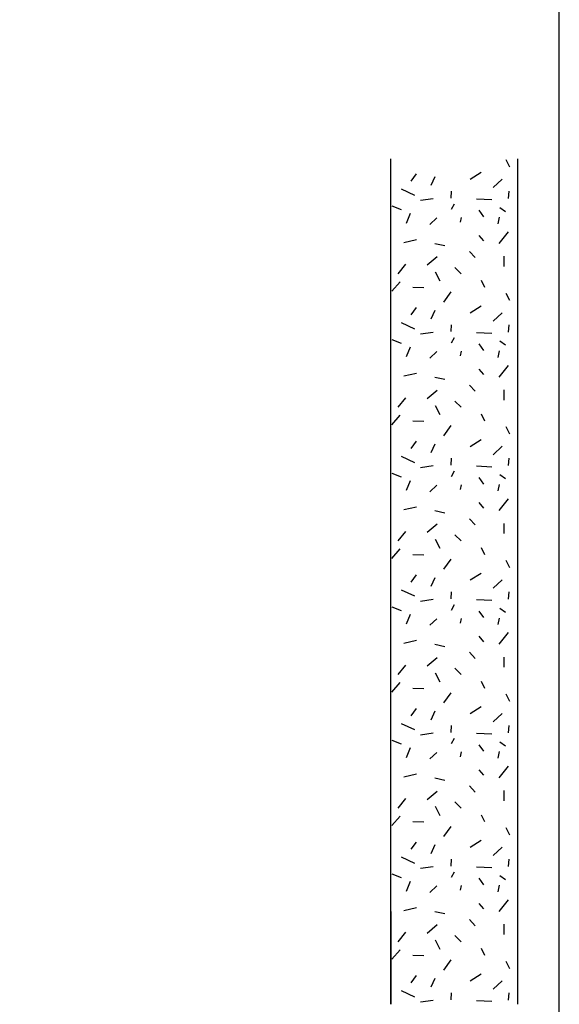
# Model space of a CAD drawing. Units: millimetres. Extents: x 0 to 354, y 0 to 482.
# Drawn here: x 314 to 354, y 268 to 341 of the extents above; entities that cross this region are included whole.
import ezdxf

# ---------------------------------------------------------------- set-up
doc = ezdxf.new("R2010")
doc.units = ezdxf.units.MM
doc.layers.get('0').update_dxf_attribs({"plot": 0})
for name, color, linetype in [('02885$0$APL Hatch', 253, 'Continuous'), ('02885$0$APL Joinery', 2, 'Continuous'), ('APL Joinery', 2, 'Continuous')]:
    doc.layers.add(name, color=color, linetype=linetype)

# ---------------------------------------------------------------- blocks, each defined once
blk = doc.blocks.new('02885', base_point=(-3.928, 345.128))
at = {"layer": '02885$0$APL Hatch'}
h = blk.add_hatch(color=256, dxfattribs=at)
edge = h.paths.add_edge_path()
edge.add_line((5.497, -1.613), (38.447, -1.613))
edge.add_arc((38.447, -1.413), 0.2, 270, 360)
edge.add_line((38.647, -1.413), (38.647, -1.113))
edge.add_arc((37.647, -1.113), 1, 0, 90)
edge.add_line((37.647, -0.113), (34.047, -0.113))
edge.add_line((34.047, -0.113), (33.647, -0.513))
edge.add_line((33.647, -0.513), (33.247, -0.113))
edge.add_line((33.247, -0.113), (5.497, -0.113))
edge.add_line((5.497, -0.113), (5.497, 7.537))
edge.add_arc((4.997, 7.537), 0.5, 0, 90)
edge.add_arc((4.997, 7.537), 0.5, 90, 180)
edge.add_line((4.497, 7.537), (4.497, 6.537))
edge.add_line((4.497, 6.537), (2.497, 6.537))
edge.add_line((2.497, 6.537), (2.497, 11.637))
edge.add_arc((2.497, 12.037), 0.4, 270, 450)
edge.add_line((2.497, 12.437), (2.497, 12.787))
edge.add_line((2.497, 12.787), (2.097, 13.187))
edge.add_line((2.097, 13.187), (2.497, 13.587))
edge.add_line((2.497, 13.587), (2.497, 17.537))
edge.add_line((2.497, 17.537), (4.497, 17.537))
edge.add_line((4.497, 17.537), (4.497, 16.537))
edge.add_arc((4.997, 16.537), 0.5, 180, 270)
edge.add_arc((4.997, 16.537), 0.5, 270, 360)
edge.add_line((5.497, 16.537), (5.497, 18.987))
edge.add_line((5.497, 18.987), (18.647, 18.987))
edge.add_arc((18.647, 19.487), 0.5, 270, 360)
edge.add_line((19.147, 19.487), (19.147, 38.487))
edge.add_arc((18.647, 38.487), 0.5, 360, 450)
edge.add_line((18.647, 38.987), (18.147, 38.987))
edge.add_arc((18.147, 38.487), 0.5, 90, 180)
edge.add_line((17.647, 38.487), (17.647, 20.487))
edge.add_line((17.647, 20.487), (-3.353, 20.487))
edge.add_arc((-3.353, 19.487), 1, 90, 180)
edge.add_line((-4.353, 19.487), (-4.353, 19.187))
edge.add_arc((-4.153, 19.187), 0.2, 180, 270)
edge.add_line((-4.153, 18.987), (0.997, 18.987))
edge.add_line((0.997, 18.987), (0.997, 16.487))
edge.add_line((0.997, 16.487), (0.497, 16.487))
edge.add_arc((0.497, 15.987), 0.5, 90, 180)
edge.add_line((-0.003, 15.987), (-0.003, 15.487))
edge.add_arc((0.497, 15.487), 0.5, 180, 270)
edge.add_line((0.497, 14.987), (0.997, 14.987))
edge.add_line((0.997, 14.987), (0.997, 11.387))
edge.add_line((0.997, 11.387), (0.497, 11.387))
edge.add_arc((0.497, 10.887), 0.5, 90, 180)
edge.add_line((-0.003, 10.887), (-0.003, 10.387))
edge.add_arc((0.497, 10.387), 0.5, 180, 270)
edge.add_line((0.497, 9.887), (0.997, 9.887))
edge.add_line((0.997, 9.887), (0.997, 6.537))
edge.add_arc((2.497, 6.537), 1.5, 180, 270)
edge.add_line((2.497, 5.037), (3.997, 5.037))
edge.add_line((3.997, 5.037), (3.997, -0.113))
edge.add_arc((5.497, -0.113), 1.5, 180, 270)
at = {"layer": '02885$0$APL Joinery', "linetype": 'Continuous'}
blk.add_lwpolyline([(5.497, -1.613), (38.447, -1.613, 0.414214), (38.647, -1.413), (38.647, -1.113, 0.414214), (37.647, -0.113), (34.047, -0.113), (33.647, -0.513), (33.247, -0.113), (5.497, -0.113), (5.497, 7.537, 0.414214), (4.997, 8.037), (4.997, 8.037, 0.414214), (4.497, 7.537), (4.497, 6.537), (2.497, 6.537), (2.497, 11.637, 1), (2.497, 12.437), (2.497, 12.787), (2.097, 13.187), (2.497, 13.587), (2.497, 17.537), (4.497, 17.537), (4.497, 16.537, 0.414214), (4.997, 16.037, 0.414214), (5.497, 16.537), (5.497, 18.987), (18.647, 18.987, 0.414214), (19.147, 19.487), (19.147, 38.487, 0.414214), (18.647, 38.987), (18.147, 38.987, 0.414214), (17.647, 38.487), (17.647, 20.487), (-3.353, 20.487, 0.414214), (-4.353, 19.487), (-4.353, 19.187, 0.414214), (-4.153, 18.987), (0.997, 18.987), (0.997, 16.487), (0.497, 16.487, 0.414214), (-0.003, 15.987), (-0.003, 15.487, 0.414214), (0.497, 14.987), (0.997, 14.987), (0.997, 11.387), (0.497, 11.387, 0.414214), (-0.003, 10.887), (-0.003, 10.387, 0.414214), (0.497, 9.887), (0.997, 9.887), (0.997, 6.537, 0.414214), (2.497, 5.037), (3.997, 5.037), (3.997, -0.113, 0.414214)], format="xyb", close=True, dxfattribs=at)
blk = doc.blocks.new('Gib', base_point=(487.442, 163.505))
at = {"layer": 'APL Joinery', "color": 3, "linetype": 'Continuous'}
for p, q in [((487.442, 223.505), (487.442, 226.782)), ((496.942, 223.505), (496.942, 226.782)), ((487.442, 213.505), (487.442, 223.505)), ((496.942, 213.505), (496.942, 223.505)), ((487.442, 203.505), (487.442, 213.505)), ((496.942, 203.505), (496.942, 213.505)), ((487.442, 193.505), (487.442, 203.505)), ((496.942, 193.505), (496.942, 203.505)), ((487.442, 183.505), (487.442, 193.505)), ((496.942, 183.505), (496.942, 193.505)), ((487.442, 173.505), (487.442, 183.505)), ((496.942, 173.505), (496.942, 183.505)), ((487.442, 163.505), (487.442, 173.505)), ((496.942, 163.505), (496.942, 173.505)), ((487.442, 170.442), (487.442, 163.505))]:
    blk.add_line(p, q, dxfattribs=at)
at = {"layer": 'APL Joinery', "color": 8, "linetype": 'Continuous'}
for p, q in [((496.052, 226.743), (496.327, 226.197)), ((489.337, 225.651), (488.924, 225.106)), ((494.208, 225.761), (493.382, 225.242)), ((490.741, 225.433), (490.438, 224.778)), ((495.089, 224.642), (495.777, 225.269)), ((488.209, 224.533), (489.199, 224.069)), ((491.951, 224.369), (491.924, 223.851)), ((496.272, 224.369), (496.217, 223.823)), ((490.603, 223.796), (489.667, 223.66)), ((492.172, 223.4), (491.951, 222.991)), ((493.85, 223.796), (495.006, 223.742)), ((487.521, 223.264), (488.209, 222.991)), ((488.897, 222.691), (488.594, 221.954)), ((494.015, 222.936), (494.373, 222.445)), ((495.584, 223.154), (496.024, 222.854)), ((490.878, 222.363), (490.355, 221.872)), ((492.694, 222.39), (492.639, 222.036)), ((495.556, 222.418), (495.446, 221.927)), ((496.217, 221.326), (495.529, 220.453)), ((489.365, 220.726), (488.401, 220.508)), ((490.741, 220.453), (491.484, 220.29)), ((494.015, 221.054), (494.373, 220.644)), ((493.327, 219.853), (493.74, 219.389)), ((488.539, 218.898), (487.961, 218.189)), ((490.906, 219.444), (490.163, 218.816)), ((495.887, 219.498), (495.887, 218.734)), ((490.768, 218.325), (491.098, 217.643)), ((492.227, 218.653), (492.694, 218.189)), ((487.521, 216.879), (488.126, 217.589)), ((494.208, 217.698), (494.456, 217.179)), ((489.089, 217.179), (489.915, 217.152)), ((491.924, 216.825), (491.373, 216.061)), ((496.052, 216.743), (496.327, 216.197)), ((489.337, 215.651), (488.924, 215.106)), ((490.741, 215.433), (490.438, 214.778)), ((494.208, 215.761), (493.382, 215.242)), ((495.089, 214.642), (495.777, 215.269)), ((488.209, 214.533), (489.199, 214.069)), ((490.603, 213.796), (489.667, 213.66)), ((491.951, 214.369), (491.924, 213.851)), ((493.85, 213.796), (495.006, 213.742)), ((496.272, 214.369), (496.217, 213.823)), ((487.521, 213.264), (488.209, 212.991)), ((492.172, 213.4), (491.951, 212.991)), ((495.584, 213.154), (496.024, 212.854)), ((488.897, 212.691), (488.594, 211.954)), ((490.878, 212.363), (490.355, 211.872)), ((492.694, 212.39), (492.639, 212.036)), ((494.015, 212.936), (494.373, 212.445)), ((495.556, 212.418), (495.446, 211.927)), ((494.015, 211.054), (494.373, 210.644)), ((496.217, 211.326), (495.529, 210.453)), ((489.365, 210.726), (488.401, 210.508)), ((490.741, 210.453), (491.484, 210.29)), ((490.906, 209.444), (490.163, 208.816)), ((493.327, 209.853), (493.74, 209.389)), ((495.887, 209.498), (495.887, 208.734)), ((488.539, 208.898), (487.961, 208.189)), ((492.227, 208.653), (492.694, 208.189)), ((490.768, 208.325), (491.098, 207.643)), ((487.521, 206.879), (488.126, 207.589)), ((489.089, 207.179), (489.915, 207.152)), ((494.208, 207.698), (494.456, 207.179)), ((491.924, 206.825), (491.373, 206.061)), ((496.052, 206.743), (496.327, 206.197)), ((489.337, 205.651), (488.924, 205.106)), ((494.208, 205.761), (493.382, 205.242)), ((490.741, 205.433), (490.438, 204.778)), ((495.089, 204.642), (495.777, 205.269)), ((488.209, 204.533), (489.199, 204.069)), ((491.951, 204.369), (491.924, 203.851)), ((496.272, 204.369), (496.217, 203.823)), ((490.603, 203.796), (489.667, 203.66)), ((492.172, 203.4), (491.951, 202.991)), ((493.85, 203.796), (495.006, 203.742)), ((487.521, 203.264), (488.209, 202.991)), ((488.897, 202.691), (488.594, 201.954)), ((494.015, 202.936), (494.373, 202.445)), ((495.584, 203.154), (496.024, 202.854)), ((490.878, 202.363), (490.355, 201.872)), ((492.694, 202.39), (492.639, 202.036)), ((495.556, 202.418), (495.446, 201.927)), ((496.217, 201.326), (495.529, 200.453)), ((489.365, 200.726), (488.401, 200.508)), ((490.741, 200.453), (491.484, 200.29)), ((494.015, 201.054), (494.373, 200.644)), ((493.327, 199.853), (493.74, 199.389)), ((490.906, 199.444), (490.163, 198.816)), ((495.887, 199.498), (495.887, 198.734)), ((488.539, 198.898), (487.961, 198.189)), ((490.768, 198.325), (491.098, 197.643)), ((492.227, 198.653), (492.694, 198.189)), ((487.521, 196.879), (488.126, 197.589)), ((494.208, 197.698), (494.456, 197.179)), ((489.089, 197.179), (489.915, 197.152)), ((491.924, 196.825), (491.373, 196.061)), ((496.052, 196.743), (496.327, 196.197)), ((489.337, 195.651), (488.924, 195.106)), ((490.741, 195.433), (490.438, 194.778)), ((494.208, 195.761), (493.382, 195.242)), ((495.089, 194.642), (495.777, 195.269)), ((488.209, 194.533), (489.199, 194.069)), ((491.951, 194.369), (491.924, 193.851)), ((496.272, 194.369), (496.217, 193.823)), ((487.521, 193.264), (488.209, 192.991)), ((490.603, 193.796), (489.667, 193.66)), ((492.172, 193.4), (491.951, 192.991)), ((493.85, 193.796), (495.006, 193.742)), ((495.584, 193.154), (496.024, 192.854)), ((488.897, 192.691), (488.594, 191.954)), ((490.878, 192.363), (490.355, 191.872)), ((492.694, 192.39), (492.639, 192.036)), ((494.015, 192.936), (494.373, 192.445)), ((495.556, 192.418), (495.446, 191.927)), ((494.015, 191.054), (494.373, 190.644)), ((496.217, 191.326), (495.529, 190.453)), ((489.365, 190.726), (488.401, 190.508)), ((490.741, 190.453), (491.484, 190.29)), ((490.906, 189.444), (490.163, 188.816)), ((493.327, 189.853), (493.74, 189.389)), ((495.887, 189.498), (495.887, 188.734)), ((488.539, 188.898), (487.961, 188.189)), ((490.768, 188.325), (491.098, 187.643)), ((492.227, 188.653), (492.694, 188.189)), ((487.521, 186.879), (488.126, 187.589)), ((494.208, 187.698), (494.456, 187.179)), ((489.089, 187.179), (489.915, 187.152)), ((491.924, 186.825), (491.373, 186.061)), ((496.052, 186.743), (496.327, 186.197)), ((494.208, 185.761), (493.382, 185.242)), ((489.337, 185.651), (488.924, 185.106)), ((490.741, 185.433), (490.438, 184.778)), ((495.089, 184.642), (495.777, 185.269)), ((488.209, 184.533), (489.199, 184.069)), ((491.951, 184.369), (491.924, 183.851)), ((496.272, 184.369), (496.217, 183.823)), ((490.603, 183.796), (489.667, 183.66)), ((493.85, 183.796), (495.006, 183.742)), ((487.521, 183.264), (488.209, 182.991)), ((492.172, 183.4), (491.951, 182.991)), ((494.015, 182.936), (494.373, 182.445)), ((495.584, 183.154), (496.024, 182.854)), ((488.897, 182.691), (488.594, 181.954)), ((490.878, 182.363), (490.355, 181.872)), ((492.694, 182.39), (492.639, 182.036)), ((495.556, 182.418), (495.446, 181.927)), ((496.217, 181.326), (495.529, 180.453)), ((489.365, 180.726), (488.401, 180.508)), ((494.015, 181.054), (494.373, 180.644)), ((490.741, 180.453), (491.484, 180.29)), ((493.327, 179.853), (493.74, 179.389)), ((490.906, 179.444), (490.163, 178.816)), ((495.887, 179.498), (495.887, 178.734)), ((488.539, 178.898), (487.961, 178.189)), ((492.227, 178.653), (492.694, 178.189)), ((490.768, 178.325), (491.098, 177.643)), ((494.208, 177.698), (494.456, 177.179)), ((487.521, 176.879), (488.126, 177.589)), ((489.089, 177.179), (489.915, 177.152)), ((491.924, 176.825), (491.373, 176.061)), ((496.052, 176.743), (496.327, 176.197)), ((489.337, 175.651), (488.924, 175.106)), ((490.741, 175.433), (490.438, 174.778)), ((494.208, 175.761), (493.382, 175.242)), ((495.089, 174.642), (495.777, 175.269)), ((488.209, 174.533), (489.199, 174.069)), ((491.951, 174.369), (491.924, 173.851)), ((496.272, 174.369), (496.217, 173.823)), ((487.521, 173.264), (488.209, 172.991)), ((490.603, 173.796), (489.667, 173.66)), ((492.172, 173.4), (491.951, 172.991)), ((493.85, 173.796), (495.006, 173.742)), ((488.897, 172.691), (488.594, 171.954)), ((494.015, 172.936), (494.373, 172.445)), ((495.584, 173.154), (496.024, 172.854)), ((490.878, 172.363), (490.355, 171.872)), ((492.694, 172.39), (492.639, 172.036)), ((495.556, 172.418), (495.446, 171.927)), ((494.015, 171.054), (494.373, 170.644)), ((496.217, 171.326), (495.529, 170.453)), ((489.365, 170.726), (488.401, 170.508)), ((490.741, 170.453), (491.484, 170.29)), ((493.327, 169.853), (493.74, 169.389)), ((488.539, 168.898), (487.961, 168.189)), ((490.906, 169.444), (490.163, 168.816)), ((495.887, 169.498), (495.887, 168.734)), ((490.768, 168.325), (491.098, 167.643)), ((492.227, 168.653), (492.694, 168.189)), ((487.521, 166.879), (488.126, 167.589)), ((494.208, 167.698), (494.456, 167.179)), ((489.089, 167.179), (489.915, 167.152)), ((491.924, 166.825), (491.373, 166.061)), ((496.052, 166.743), (496.327, 166.197)), ((489.337, 165.651), (488.924, 165.106)), ((490.741, 165.433), (490.438, 164.778)), ((494.208, 165.761), (493.382, 165.242)), ((495.089, 164.642), (495.777, 165.269)), ((488.209, 164.533), (489.199, 164.069)), ((491.951, 164.369), (491.924, 163.851)), ((496.272, 164.369), (496.217, 163.823)), ((490.603, 163.796), (489.667, 163.66)), ((493.85, 163.796), (495.006, 163.742))]:
    blk.add_line(p, q, dxfattribs=at)

msp = doc.modelspace()

# ---------------------------------------------------------------- linework, layer by layer
msp.add_lwpolyline([(0, 482), (0, 0), (354, 0), (354, 482)], close=True)

# ---------------------------------------------------------------- block references
at = {"layer": 'APL Joinery'}
for name, p in [('Gib', (341.398, 267.659)), ('02885', (280.976, 605.9))]:
    msp.add_blockref(name, p, dxfattribs=at)

doc.saveas('drawing.dxf')
